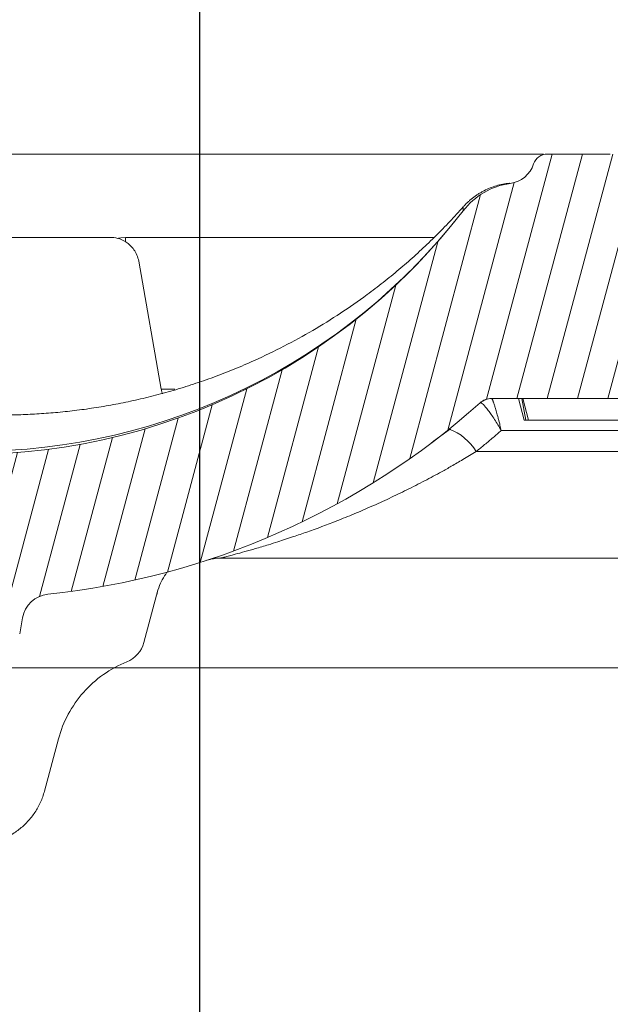
# Model space of a CAD drawing. Units: millimetres. Extents: x -7230 to 7865, y -20839 to -5923.
# Drawn here: x 5330 to 5368, y -18550 to -18487 of the extents above; entities that cross this region are included whole.
import ezdxf

# ---------------------------------------------------------------- set-up
doc = ezdxf.new("R2010")
doc.units = ezdxf.units.MM
doc.header["$MEASUREMENT"] = 0
doc.layers.add('Legendas', color=30, linetype='Continuous')
doc.layers.add('Telhas Advance', color=1, linetype='Continuous')

# ---------------------------------------------------------------- blocks, each defined once
blk = doc.blocks.new('A$C3F376A30')
at = {"layer": 'Telhas Advance', "linetype": 'Continuous', "lineweight": 0}
h = blk.add_hatch(dxfattribs=at)
h.set_pattern_fill('ANSI31', color=252, scale=15, angle=30, style=0)
h.set_pattern_definition([(74.99999999999999, (-11950.40798642028, 19902.86870371654), (-1.811110924292003, 0.4852857095672267), [])])
edge = h.paths.add_edge_path(flags=0)
edge.add_arc((333.4187072193927, -94.65322108126202), 0.9207000000000002, 89.99999999999999, 161.8586077866064)
edge.add_arc((330.7939083334513, -93.79320525679213), 1.8414, -82.13119784550167, -18.141392193713727, ccw=False)
edge.add_arc((331.6762485807012, -100.1774210812619), 4.603500000000007, 97.86880215196925, 142.3802814601913)
edge.add_arc((296.3067651540623, -72.91985529163503), 40.05045, -95.79007391092568, -37.61971854753148, ccw=False)
edge.add_spline(control_points=[(292.2663179748324, -112.7659759533453), (288.1698367659701, -112.3510467224733), (284.092298768488, -111.3212235918363), (280.2900364572015, -109.7413103418912), (275.9154747371067, -107.9235956608863), (271.7943731690139, -105.3256294984167), (268.268037531092, -102.1624295563961), (265.8645100464855, -100.0064130053361), (263.6952649185132, -97.55783732248165), (261.8449465296108, -94.91176975014241)], knot_values=[0, 0, 0, 0, 0.01235232452013109, 0.01235232452013109, 0.01235232452013109, 0.02661417174121577, 0.02661417174121577, 0.02661417174121577, 0.03626314480608236, 0.03626314480608236, 0.03626314480608236, 0.03626314480608236], weights=[1, 1, 1, 1, 1, 1, 1, 1, 1, 1], degree=3, periodic=0)
edge.add_spline(control_points=[(261.8449465296108, -94.91176975014241), (261.648004725881, -94.62956932774614), (261.3926526420473, -94.38074909600982), (261.1054076200162, -94.19077906743041), (260.8475531715412, -94.02024654923662), (260.5567000667706, -93.89188122405176), (260.2569339705751, -93.81631308306532), (260.0370200543584, -93.76087490631107), (259.8085253433965, -93.73252108151064), (259.5817313355674, -93.73252108126326)], knot_values=[0, 0, 0, 0, 0.00103314317979527, 0.00103314317979527, 0.00103314317979527, 0.00195733014735018, 0.00195733014735018, 0.00195733014735018, 0.002631062033844969, 0.002631062033844969, 0.002631062033844969, 0.002631062033844969], weights=[1, 1, 1, 1, 1, 1, 1, 1, 1, 1], degree=3, periodic=0)
edge.add_line((259.5817313355674, -93.73252108126326), (255.7929026019974, -93.73252108126326))
edge.add_spline(control_points=[(255.7929026019974, -93.73252108126326), (255.7642594319968, -93.73252108126326), (255.7351041291586, -93.73317299113478), (255.7059893958103, -93.73453619120846), (255.5001183622298, -93.74417541424555), (255.2930724664875, -93.78949148917309), (255.1019972601171, -93.8667317804684), (254.9109221363651, -93.94397203836343), (254.7305476049514, -94.0552668653072), (254.5758105532714, -94.19139990756958), (254.42107354375, -94.32753291273912), (254.287706166615, -94.492258833925), (254.1867526374626, -94.67193666272942), (254.0857991072717, -94.85161449338557), (254.0144750048385, -95.05119996787835), (253.9786867200601, -95.25416532640156)], knot_values=[1.728389820793214e-05, 1.728389820793214e-05, 1.728389820793214e-05, 1.728389820793214e-05, 0.0001047231540353003, 0.0001047231540353003, 0.0001047231540353003, 0.0007316770277870441, 0.0007316770277870441, 0.0007316770277870441, 0.001358630626311712, 0.001358630626311712, 0.001358630626311712, 0.001985584054378525, 0.001985584054378525, 0.001985584054378525, 0.00261253749364892, 0.00261253749364892, 0.00261253749364892, 0.00261253749364892], weights=[1, 1, 1, 1, 1, 1, 1, 1, 1, 1, 1, 1, 1, 1, 1, 1], degree=3, periodic=0)
edge.add_spline(control_points=[(253.9786849063166, -95.25416532732561), (252.9576343054214, -101.0448284539416), (251.9365837045843, -106.8354915805685), (250.9155331038182, -112.6261547072063)], knot_values=[0, 0, 0, 0, 0.01763998055497483, 0.01763998055497483, 0.01763998055497483, 0.01763998055497483], weights=[1, 1, 1, 1], degree=3, periodic=0)
edge.add_spline(control_points=[(250.9155344420997, -112.62615471358), (250.8618520148611, -112.9306027514249), (250.7548658611322, -113.2299809632168), (250.6034355657484, -113.4994977092319), (250.4520052719236, -113.7690144524677), (250.2519542061236, -114.0161033342592), (250.0198486917507, -114.2203028420263), (249.787743114106, -114.4245024054544), (249.5171813168508, -114.5914446458883), (249.2305686310847, -114.7073050327162), (248.9439558214272, -114.8231654696247), (248.6333869777081, -114.8911395819559), (248.3245804272483, -114.905598416397), (248.2817785949319, -114.9076024691167), (248.2389185204465, -114.9086105422793), (248.1960697985578, -114.9086209990164)], knot_values=[0, 0, 0, 0, 0.0009274339311631968, 0.0009274339311631968, 0.0009274339311631968, 0.001854867845741877, 0.001854867845741877, 0.001854867845741877, 0.002782302012621689, 0.002782302012621689, 0.002782302012621689, 0.00370973658652699, 0.00370973658652699, 0.00370973658652699, 0.003836502700387121, 0.003836502700387121, 0.003836502700387121, 0.003836502700387121], weights=[1, 1, 1, 1, 1, 1, 1, 1, 1, 1, 1, 1, 1, 1, 1, 1], degree=3, periodic=0)
edge.add_line((248.1960697985578, -114.9086209990164), (239.0941787879565, -114.9086210812638))
edge.add_spline(control_points=[(239.0941787879565, -114.9086210812638), (238.787071522358, -114.9086210812638), (238.4758297201079, -114.8562420594499), (238.1858198987575, -114.7553991981476), (237.8890190101847, -114.652194931823), (237.6061206142658, -114.4953869842575), (237.3613124456224, -114.2983822924034), (237.1204671847991, -114.1045666748323), (236.9097630873839, -113.8664958717964), (236.7466487894035, -113.6038846399897), (236.6043371778032, -113.3747653776991), (236.4948079146488, -113.1219334884299), (236.4249994254296, -112.8614051675468)], knot_values=[2.030095161576095e-05, 2.030095161576095e-05, 2.030095161576095e-05, 2.030095161576095e-05, 0.000941421789658993, 0.000941421789658993, 0.000941421789658993, 0.001884171663342588, 0.001884171663342588, 0.001884171663342588, 0.002811214149799325, 0.002811214149799325, 0.002811214149799325, 0.003617240352745451, 0.003617240352745451, 0.003617240352745451, 0.003617240352745451], weights=[1, 1, 1, 1, 1, 1, 1, 1, 1, 1, 1, 1, 1], degree=3, periodic=0)
edge.add_spline(control_points=[(236.4249908228685, -112.861405139105), (235.9074036635593, -110.9297473232255), (235.3898165043647, -108.9980895073131), (234.8722293452865, -107.0664316913717)], knot_values=[0.002341091070321827, 0.002341091070321827, 0.002341091070321827, 0.002341091070321827, 0.008340489829046747, 0.008340489829046747, 0.008340489829046747, 0.008340489829046747], weights=[1, 1, 1, 1], degree=3, periodic=0)
edge.add_spline(control_points=[(234.8722293452865, -107.0664316913717), (234.8260085943402, -106.8910567651146), (234.7520030748383, -106.7208984519348), (234.6557619377891, -106.5669431546667), (234.546515203976, -106.3921830271865), (234.4055892146571, -106.233874505233), (234.2446541957688, -106.1051271918586), (234.0837190469756, -105.9763797745582), (233.8983360361126, -105.8736425855495), (233.7038568610806, -105.805423306334), (233.509377691491, -105.7372040290247), (233.3004383786119, -105.7016210812762), (233.09434127237, -105.7016210812617)], knot_values=[0, 0, 0, 0, 0.0005446845969517358, 0.0005446845969517358, 0.0005446845969517358, 0.001164979914089479, 0.001164979914089479, 0.001164979914089479, 0.001785275725842072, 0.001785275725842072, 0.001785275725842072, 0.002405571506447273, 0.002405571506447273, 0.002405571506447273, 0.002405571506447273], weights=[1, 1, 1, 1, 1, 1, 1, 1, 1, 1, 1, 1, 1], degree=3, periodic=0)
edge.add_line((233.09434127237, -105.7016210812617), (232.2785104641189, -105.7016210812617))
edge.add_spline(control_points=[(232.2785104641189, -105.7016210812617), (232.2490329001084, -105.7016210812617), (232.2198694069193, -105.7022726617142), (232.1907465081022, -105.7036362681574), (231.9848751340669, -105.7132756771243), (231.7778289269118, -105.7585919493395), (231.5867534334047, -105.8358324609471), (231.3956782991554, -105.9130728273267), (231.215303750434, -106.024367691658), (231.0605666560677, -106.1605007616854), (230.9058297449301, -106.2966336705103), (230.7724624114853, -106.4613594306393), (230.6715088848196, -106.6410371031234), (230.5705553536409, -106.8207147836365), (230.4992312183367, -107.0203001079244), (230.4634429047983, -107.2232653289502)], knot_values=[1.525799638607478e-05, 1.525799638607478e-05, 1.525799638607478e-05, 1.525799638607478e-05, 0.0001027218991685849, 0.0001027218991685849, 0.0001027218991685849, 0.0007296832444039491, 0.0007296832444039491, 0.0007296832444039491, 0.001356643392828763, 0.001356643392828763, 0.001356643392828763, 0.001983602800395676, 0.001983602800395676, 0.001983602800395676, 0.002610562256653758, 0.002610562256653758, 0.002610562256653758, 0.002610562256653758], weights=[1, 1, 1, 1, 1, 1, 1, 1, 1, 1, 1, 1, 1, 1, 1, 1], degree=3, periodic=0)
edge.add_spline(control_points=[(230.4634429047983, -107.2232653289502), (230.1457895085496, -109.0242284474152), (229.8282305014054, -110.8251915713408), (229.5106714943067, -112.6261546952737)], knot_values=[0, 0, 0, 0, 0.005486237970666436, 0.005486237970666436, 0.005486237970666436, 0.005486237970666436], weights=[1, 1, 1, 1], degree=3, periodic=0)
edge.add_spline(control_points=[(229.5106714943067, -112.6261546952737), (229.4571083954652, -112.9306025408696), (229.3501221925799, -113.2299805282091), (229.1986918957082, -113.4994970498701), (229.0472616055922, -113.7690135595076), (228.8472106050904, -114.0161022006287), (228.6151052377754, -114.2203015644773), (228.3829995962278, -114.4245011695857), (228.1124377729848, -114.5914434660772), (227.8258250713861, -114.7073040152136), (227.5392118323325, -114.8231647816101), (227.2286425228831, -114.8911391889778), (226.9198354632827, -114.9055983013714), (226.8776920848522, -114.907571558866), (226.8354924152063, -114.9085792556689), (226.7933028851494, -114.9086198054756)], knot_values=[0, 0, 0, 0, 0.0009274333465709052, 0.0009274333465709052, 0.0009274333465709052, 0.001854866621271608, 0.001854866621271608, 0.001854866621271608, 0.002782300989473019, 0.002782300989473019, 0.002782300989473019, 0.003709737123382538, 0.003709737123382538, 0.003709737123382538, 0.003834543457084259, 0.003834543457084259, 0.003834543457084259, 0.003834543457084259], weights=[1, 1, 1, 1, 1, 1, 1, 1, 1, 1, 1, 1, 1, 1, 1, 1], degree=3, periodic=0)
edge.add_line((226.7933028851494, -114.9086198054756), (220.9728993057233, -114.9086210812638))
edge.add_spline(control_points=[(220.9728993057233, -114.9086210812638), (220.6657866109199, -114.9086210812493), (220.3545412533676, -114.8562448331541), (220.0645282145706, -114.7554017764451), (219.7677217677701, -114.6521965223983), (219.4848181017005, -114.4953855673048), (219.2400062417182, -114.2983765712233), (218.999161623502, -114.104560158692), (218.7884583147606, -113.8664886608494), (218.6253448858151, -113.6038768919097), (218.483035618272, -113.3747597141992), (218.3735080463666, -113.1219305828672), (218.3037003359877, -112.8614051669865)], knot_values=[2.030699573105626e-05, 2.030699573105626e-05, 2.030699573105626e-05, 2.030699573105626e-05, 0.0009414371400602958, 0.0009414371400602958, 0.0009414371400602958, 0.001884203811685719, 0.001884203811685719, 0.001884203811685719, 0.002811245870720094, 0.002811245870720094, 0.002811245870720094, 0.003617262523061627, 0.003617262523061627, 0.003617262523061627, 0.003617262523061627], weights=[1, 1, 1, 1, 1, 1, 1, 1, 1, 1, 1, 1, 1], degree=3, periodic=0)
edge.add_spline(control_points=[(218.3036915870216, -112.8614051382283), (217.7038706639105, -110.6228473227347), (217.1040497409504, -108.3842895072012), (216.5042288181467, -106.145731691624)], knot_values=[0.002380099278054724, 0.002380099278054724, 0.002380099278054724, 0.002380099278054724, 0.009332676936593925, 0.009332676936593925, 0.009332676936593925, 0.009332676936593925], weights=[1, 1, 1, 1], degree=3, periodic=0)
edge.add_spline(control_points=[(216.5042288181467, -106.145731691624), (216.4578507519673, -105.9703567788565), (216.3838452398377, -105.800198480767), (216.2876041135605, -105.6462431955115), (216.1783573785051, -105.4714830601224), (216.0374313850461, -105.313174531213), (215.8764963609683, -105.1844272125345), (215.715561204388, -105.0556797878489), (215.5301781836388, -104.9529425935798), (215.3356989984186, -104.8847233111046), (215.14121981875, -104.8165040305757), (214.9322804951553, -104.7809210813539), (214.7261833783377, -104.7809210812629)], knot_values=[0, 0, 0, 0, 0.0005446845492550136, 0.0005446845492550136, 0.0005446845492550136, 0.001164979890183972, 0.001164979890183972, 0.001164979890183972, 0.001785275735658044, 0.001785275735658044, 0.001785275735658044, 0.002405571549350121, 0.002405571549350121, 0.002405571549350121, 0.002405571549350121], weights=[1, 1, 1, 1, 1, 1, 1, 1, 1, 1, 1, 1, 1], degree=3, periodic=0)
edge.add_line((214.7261833783377, -104.7809210812629), (213.563403004915, -104.7809210812629))
edge.add_spline(control_points=[(213.563403004915, -104.7809210812629), (213.5347660109892, -104.7809210813248), (213.506041999859, -104.7815931779478), (213.4773572682552, -104.7829362683588), (213.2714858929194, -104.7925756777076), (213.06443968452, -104.8378919504066), (212.8733641898343, -104.9151324626146), (212.682289055414, -104.9923728291869), (212.5019145064653, -105.1036676934782), (212.3471774117534, -105.2398007634583), (212.1924405008649, -105.3759336717158), (212.059073167411, -105.5406594310298), (211.9581196405488, -105.7203371027572), (211.8571661091555, -105.9000147825391), (211.7858419734694, -106.0996001061212), (211.7500536595835, -106.3025653265468)], knot_values=[0, 0, 0, 0, 8.614847341319262e-05, 8.614847341319262e-05, 8.614847341319262e-05, 0.0007131696744873476, 0.0007131696744873476, 0.0007131696744873476, 0.001340189675267821, 0.001340189675267821, 0.001340189675267821, 0.001967208932697735, 0.001967208932697735, 0.001967208932697735, 0.002594228238981847, 0.002594228238981847, 0.002594228238981847, 0.002594228238981847], weights=[1, 1, 1, 1, 1, 1, 1, 1, 1, 1, 1, 1, 1, 1, 1, 1], degree=3, periodic=0)
edge.add_spline(control_points=[(211.7500536594416, -106.3025653265213), (211.445004619125, -108.0325810511968), (211.1399555788503, -109.7625967758831), (210.8349065386174, -111.4926125005732), (210.7153002727919, -112.1709320274676), (210.5956940069718, -112.8492515543658), (210.4760877411591, -113.5275710812639)], knot_values=[0.02278607611420326, 0.02278607611420326, 0.02278607611420326, 0.02278607611420326, 0.02805618843953879, 0.02805618843953879, 0.02805618843953879, 0.03012253965715243, 0.03012253965715243, 0.03012253965715243, 0.03012253965715243], weights=[1, 1, 1, 1, 1, 1, 1], degree=3, periodic=0)
edge.add_line((210.4760877411591, -113.5275710812639), (209.7854604560089, -113.5275710812639))
edge.add_line((209.7854604560089, -113.5275710812639), (209.7855627411591, -117.2103710812626))
edge.add_line((209.7855627411573, -117.2103710812626), (211.166520288687, -117.2103710812626))
edge.add_spline(control_points=[(211.166520288687, -117.2103710812626), (211.5529026815584, -119.4011183681177), (211.9391912844785, -121.5918656549584), (212.3254798874659, -123.7826129417881), (212.3638465906079, -124.0002009062446), (212.4022132937534, -124.2177888706974), (212.4405799968972, -124.4353768351539)], knot_values=[0.009802333357373735, 0.009802333357373735, 0.009802333357373735, 0.009802333357373735, 0.01647596303214377, 0.01647596303214377, 0.01647596303214377, 0.01713879689946659, 0.01713879689946659, 0.01713879689946659, 0.01713879689946659], weights=[1, 1, 1, 1, 1, 1, 1], degree=3, periodic=0)
edge.add_spline(control_points=[(212.4405799974847, -124.4353768355504), (212.4455661821703, -124.4636548393246), (212.4512155314842, -124.491823882021), (212.457518776544, -124.5198377471061), (212.5027603527742, -124.7209074184357), (212.5833409002389, -124.9169389261879), (212.6925874437857, -125.0916987776181), (212.8018341885909, -125.2664589510023), (212.9427602047726, -125.4247675131919), (213.1036952562972, -125.5535148574054), (213.2646304488298, -125.6822623144253), (213.4500135140843, -125.7849995321776), (213.6444927452485, -125.8532188295285), (213.8389719705192, -125.921438124813), (214.0479113426973, -125.9570210811398), (214.2540085074306, -125.9570210811908)], knot_values=[0, 0, 0, 0, 8.614271772559024e-05, 8.614271772559024e-05, 8.614271772559024e-05, 0.0007131630548052922, 0.0007131630548052922, 0.0007131630548052922, 0.001340184559548229, 0.001340184559548229, 0.001340184559548229, 0.001967206606852225, 0.001967206606852225, 0.001967206606852225, 0.002594228620030474, 0.002594228620030474, 0.002594228620030474, 0.002594228620030474], weights=[1, 1, 1, 1, 1, 1, 1, 1, 1, 1, 1, 1, 1, 1, 1, 1], degree=3, periodic=0)
edge.add_line((214.2540085074306, -125.9570210811908), (217.9501716306149, -125.9570210812599))
edge.add_spline(control_points=[(217.9501716306149, -125.9570210812635), (217.9712841859764, -125.9570132665831), (217.9926031566883, -125.9566353340706), (218.0139059276498, -125.9558875055118), (218.2198759885705, -125.9486569769579), (218.4274381395262, -125.9057657647827), (218.6194041078925, -125.8307656745928), (218.811369814619, -125.7557656866229), (218.9930340162991, -125.646588319225), (219.1493530333846, -125.5122745237604), (219.3056720593377, -125.3779607206816), (219.4409573610792, -125.2148059427564), (219.5440058436234, -125.0363210811665)], knot_values=[1.179068217627224e-05, 1.179068217627224e-05, 1.179068217627224e-05, 1.179068217627224e-05, 7.573811821856849e-05, 7.573811821856849e-05, 7.573811821856849e-05, 0.0007028039985967218, 0.0007028039985967218, 0.0007028039985967218, 0.001329869015345889, 0.001329869015345889, 0.001329869015345889, 0.001956934091751649, 0.001956934091751649, 0.001956934091751649, 0.001956934091751649], weights=[1, 1, 1, 1, 1, 1, 1, 1, 1, 1, 1, 1, 1], degree=3, periodic=0)
edge.add_spline(control_points=[(219.5440058436234, -125.0363210811665), (219.6463843706533, -124.8589522704315), (219.7805419432061, -124.6967995269442), (219.9355218876899, -124.5630367440281), (220.09361518078, -124.4265868381117), (220.2778346892046, -124.3158842836092), (220.4725256735874, -124.2403363733465), (220.6646640175513, -124.1657789899436), (220.8723244871962, -124.1233663502244), (221.0783106684685, -124.1166106292803), (221.0983635933189, -124.1159529542674), (221.1184299476608, -124.1156230196539), (221.1384936543891, -124.1156210897825)], knot_values=[1.165216365533914e-05, 1.165216365533914e-05, 1.165216365533914e-05, 1.165216365533914e-05, 0.0006258163505879677, 0.0006258163505879677, 0.0006258163505879677, 0.00125234843678692, 0.00125234843678692, 0.00125234843678692, 0.001870426016123853, 0.001870426016123853, 0.001870426016123853, 0.001929753828216037, 0.001929753828216037, 0.001929753828216037, 0.001929753828216037], weights=[1, 1, 1, 1, 1, 1, 1, 1, 1, 1, 1, 1, 1], degree=3, periodic=0)
edge.add_line((221.1384936543891, -124.1156210897825), (244.8154214182505, -124.1156210812624))
edge.add_arc((244.8154214182523, -125.9570210812635), 1.841399999999994, 30.000000000599925, 90, ccw=False)
edge.add_arc((248.0048197752312, -124.1156210812624), 1.8414, 210.0000000006029, 270.0000000000008)
edge.add_line((248.0048197752312, -125.9570210812635), (251.8121200516816, -125.9570210812635))
edge.add_arc((251.8121200516798, -124.1156210812624), 1.841399999999994, -89.99999999995933, -9.999999989247742)
edge.add_line((253.6255450500812, -124.4353768356232), (253.7553970522131, -123.6989495381094))
edge.add_arc((255.5688220458924, -124.0187052916335), 1.8414, 90, 170.0000000107455, ccw=False)
edge.add_line((255.5688220458924, -122.1773052916324), (256.457370714812, -122.1773052916324))
edge.add_arc((256.457370714812, -118.4945052916337), 3.682800000000008, -90.00000000000001, -10.00000000174774)
edge.add_line((260.0842207075857, -119.1340168004572), (261.1471101620446, -113.1060708407131))
edge.add_arc((263.8672477114214, -113.5857044812037), 2.762099999999994, 51.4203175841692, 170.00000001431, ccw=False)
edge.add_arc((296.3067651540623, -72.91985529163503), 49.25745, 231.4203175943344, 264.0219539684657)
edge.add_arc((290.9849535181511, -123.7408233291426), 1.841399999999994, 10.000000014234502, 84.02195394677761, ccw=False)
edge.add_line((292.7983785144679, -123.4210675743379), (292.9772286046846, -124.4353768351102))
edge.add_arc((294.7906536011724, -124.1156210812624), 1.8414, 189.9999999839055, 270.0000000000008)
edge.add_line((294.7906536011724, -125.9570210812635), (297.820628976302, -125.9570210812635))
edge.add_arc((297.820628976302, -124.1156210812624), 1.8414, -90.00000000000001, -9.99999998390609)
edge.add_line((299.634053973301, -124.4353768352012), (299.8128617880557, -123.42130732445))
edge.add_arc((301.6262867843416, -123.741063079422), 1.841399999999994, 95.97546427491352, 169.9999999804101, ccw=False)
edge.add_arc((296.3067651540623, -72.91985529163503), 49.25745, -84.02453572384802, -48.24358988071521)
edge.add_arc((329.8462941112793, -110.489261081264), 1.104839999999992, 89.99999999990189, 131.7564101329799, ccw=False)
edge.add_line((329.8462941112812, -109.384421081264), (341.0267361968417, -109.384421081264))
edge.add_arc((341.0267361968399, -110.489261081264), 1.104839999999992, 48.24358986687321, 89.99999999990479, ccw=False)
edge.add_arc((374.5662651540624, -72.91985529163503), 49.25745, 228.2435898807161, 264.0219539684658)
edge.add_arc((369.2444535181512, -123.7408233291426), 1.841399999999994, 10.000000014234217, 84.02195394677591, ccw=False)
edge.add_line((371.057878514468, -123.4210675743379), (371.2367286020726, -124.4353768355722))
edge.add_arc((373.0501536011707, -124.1156210812624), 1.841399999999994, 189.9999999839078, 270.0000000000115)
edge.add_line((373.0501536011725, -125.9570210812635), (376.0801289763021, -125.9570210812635))
edge.add_arc((376.0801289763021, -124.1156210812624), 1.8414, -90.00000000000001, -9.999999983905262)
edge.add_line((377.8935539727881, -124.4353768351102), (378.072361788054, -123.4213073244464))
edge.add_arc((379.8857867843417, -123.741063079422), 1.841399999999994, 95.97546427491, 169.9999999804086, ccw=False)
edge.add_arc((374.5662651540624, -72.91985529163503), 49.25745, -84.02453572384783, -69.87707695342236)
edge.add_arc((393.096337682282, -123.4929543363432), 4.603499999999995, 9.999999997108716, 110.12292304463881, ccw=False)
edge.add_line((397.6299001709303, -122.6935649511033), (397.937028602073, -124.4353768355722))
edge.add_arc((399.7504536011693, -124.1156210812624), 1.841399999999994, 189.9999999839139, 270.0000000000433)
edge.add_line((399.7504536011711, -125.9570210812635), (402.6749632377905, -125.9570210812635))
edge.add_arc((402.6749632377923, -124.115621081266), 1.841400000000014, -90.00000000000001, -9.99999998386342)
edge.add_line((404.4883882783106, -124.4353768428737), (406.5060363225184, -112.9927261934572))
edge.add_arc((415.5731612573109, -114.5915049574323), 9.206999999999997, 134.5393393460595, 169.9999999968227, ccw=False)
edge.add_arc((374.5662651540624, -72.91985529163503), 49.25745, -45.46066065245139, -40.45329267494287)
edge.add_arc((416.2515477059424, -108.4637210812616), 5.524200000000001, 90, 139.5467073274137, ccw=False)
edge.add_line((416.2515477059424, -102.9395210812618), (429.6589814077051, -102.9395210812618))
edge.add_spline(control_points=[(429.6589814077051, -102.9395210812618), (429.9652437629175, -102.9395720694556), (430.2754149894754, -102.9919027370779), (430.5645329176987, -103.0922644534548), (430.8623773123818, -103.1956553944692), (431.1462649221394, -103.3530299690719), (431.3917648796887, -103.5508448850196), (431.6324885905378, -103.7448112754937), (431.8430434328857, -103.9830139365768), (432.0059931497071, -104.2457271935418), (432.1478622639261, -104.4744535625505), (432.2570710649761, -104.7267659416029), (432.3267327407102, -104.9867464185299)], knot_values=[2.619022647104459e-05, 2.619022647104459e-05, 2.619022647104459e-05, 2.619022647104459e-05, 0.0009443059199273014, 0.0009443059199273014, 0.0009443059199273014, 0.001890211447836917, 0.001890211447836917, 0.001890211447836917, 0.002817175050833736, 0.002817175050833736, 0.002817175050833736, 0.003621825882954575, 0.003621825882954575, 0.003621825882954575, 0.003621825882954575], weights=[1, 1, 1, 1, 1, 1, 1, 1, 1, 1, 1, 1, 1], degree=3, periodic=0)
edge.add_spline(control_points=[(432.3267299652925, -104.9867369938111), (432.9607846390518, -107.3530572816198), (433.5948393126509, -109.7193775694759), (434.2288939860882, -112.085697857372)], knot_values=[0, 0, 0, 0, 0.007349385913421318, 0.007349385913421318, 0.007349385913421318, 0.007349385913421318], weights=[1, 1, 1, 1], degree=3, periodic=0)
edge.add_spline(control_points=[(434.2288937855683, -112.0856978821466), (434.2754168688552, -112.2593241014438), (434.3484018353156, -112.4278223705551), (434.4432283698407, -112.5805259712179), (434.551953465967, -112.7556110752339), (434.6924067275977, -112.9143391194484), (434.8529570798455, -113.04356575977), (435.0162378143141, -113.1749900789873), (435.204944267145, -113.2795901080462), (435.4029249304222, -113.3484131194491), (435.5960061393871, -113.4155329584573), (435.8031962666519, -113.4505084912635), (436.0076111047747, -113.4505084912635)], knot_values=[0, 0, 0, 0, 0.0005392533279912653, 0.0005392533279912653, 0.0005392533279912653, 0.001159686182797481, 0.001159686182797481, 0.001159686182797481, 0.001790984448055564, 0.001790984448055564, 0.001790984448055564, 0.00240661885201243, 0.00240661885201243, 0.00240661885201243, 0.00240661885201243], weights=[1, 1, 1, 1, 1, 1, 1, 1, 1, 1, 1, 1, 1], degree=3, periodic=0)
edge.add_line((436.0076111047747, -113.4505084912635), (437.6346767425039, -113.4505084912635))
edge.add_spline(control_points=[(437.6346804305686, -113.4505084876801), (437.6633582081704, -113.4505066988786), (437.6920437658573, -113.449834608964), (437.7206901595109, -113.4484933178101), (437.9265614744072, -113.4388539413158), (438.1336076274983, -113.3935377035232), (438.324683071176, -113.3162972303289), (438.5157582036154, -113.2390568829469), (438.69613274937, -113.1277620252768), (438.850869836393, -112.9916289602297), (439.0056067646237, -112.8554960348811), (439.1389741057137, -112.6907702470126), (439.2399276329124, -112.5110925475929), (439.340881164022, -112.3314148412137), (439.4122052937655, -112.1318294910379), (439.4479936024654, -111.9288642462925)], knot_values=[2.129886552570095e-05, 2.129886552570095e-05, 2.129886552570095e-05, 2.129886552570095e-05, 0.0001073312688116093, 0.0001073312688116093, 0.0001073312688116093, 0.0007342778538325029, 0.0007342778538325029, 0.0007342778538325029, 0.001361223402020296, 0.001361223402020296, 0.001361223402020296, 0.001988168308159509, 0.001988168308159509, 0.001988168308159509, 0.002615113256497784, 0.002615113256497784, 0.002615113256497784, 0.002615113256497784], weights=[1, 1, 1, 1, 1, 1, 1, 1, 1, 1, 1, 1, 1, 1, 1, 1], degree=3, periodic=0)
edge.add_spline(control_points=[(439.4479917366443, -111.9288642302599), (439.8421935077695, -109.6932386360131), (440.2363952788455, -107.457613041759), (440.6305970498415, -105.2219874474904)], knot_values=[0.000340752398873536, 0.000340752398873536, 0.000340752398873536, 0.000340752398873536, 0.007151093910576987, 0.007151093910576987, 0.007151093910576987, 0.007151093910576987], weights=[1, 1, 1, 1], degree=3, periodic=0)
edge.add_spline(control_points=[(440.6305994599152, -105.2219874490365), (440.6842819230806, -104.9175395816565), (440.7912681178786, -104.6181615561472), (440.9426984147431, -104.3486449963675), (441.0941287057394, -104.0791284470288), (441.2941797176063, -103.8320397650423), (441.5262851102161, -103.6278403768956), (441.7583907409953, -103.4236407792123), (442.0289525599201, -103.2566984926416), (442.3155652588885, -103.1408379716522), (442.6021784244294, -103.0249772620591), (442.9127476540962, -102.9570029056158), (443.2215546264051, -102.9425438412691), (443.2646251664955, -102.940527177896), (443.3077547566227, -102.9395210812618), (443.35087248331, -102.9395210812618)], knot_values=[0, 0, 0, 0, 0.0009274334462590925, 0.0009274334462590925, 0.0009274334462590925, 0.00185486683009415, 0.00185486683009415, 0.00185486683009415, 0.002782301163652839, 0.002782301163652839, 0.002782301163652839, 0.003709737030062877, 0.003709737030062877, 0.003709737030062877, 0.003837299710252819, 0.003837299710252819, 0.003837299710252819, 0.003837299710252819], weights=[1, 1, 1, 1, 1, 1, 1, 1, 1, 1, 1, 1, 1, 1, 1, 1], degree=3, periodic=0)
edge.add_line((443.35087248331, -102.9395210812618), (446.9497363662322, -102.9395210812618))
edge.add_spline(control_points=[(446.949736366234, -102.9395210812618), (447.2558154592189, -102.939532227454), (447.5661563420708, -102.9918775249462), (447.8554179441799, -103.0923028565267), (448.1531777203218, -103.19567856914), (448.436985130209, -103.3530070456327), (448.6824290840486, -103.5507560981496), (448.9231627302233, -103.7447101544421), (449.1337297744849, -103.9829020264187), (449.2966929497325, -104.2456069328546), (449.4385984495966, -104.4743657982108), (449.5478334504151, -104.7267211191611), (449.6175072372243, -104.9867467963559)], knot_values=[2.548589006625638e-05, 2.548589006625638e-05, 2.548589006625638e-05, 2.548589006625638e-05, 0.0009440718830480429, 0.0009440718830480429, 0.0009440718830480429, 0.0018897213699361, 0.0018897213699361, 0.0018897213699361, 0.00281669130695261, 0.00281669130695261, 0.00281669130695261, 0.003621490640219662, 0.003621490640219662, 0.003621490640219662, 0.003621490640219662], weights=[1, 1, 1, 1, 1, 1, 1, 1, 1, 1, 1, 1, 1], degree=3, periodic=0)
edge.add_spline(control_points=[(449.6175047052293, -104.9867369648236), (450.2515593785247, -107.3530572626078), (450.8856140516618, -109.7193775604319), (451.5196687246371, -112.0856978582997)], knot_values=[0, 0, 0, 0, 0.007349385941957335, 0.007349385941957335, 0.007349385941957335, 0.007349385941957335], weights=[1, 1, 1, 1], degree=3, periodic=0)
edge.add_spline(control_points=[(451.5196684898219, -112.085697881932), (451.5661949056757, -112.2593365394823), (451.6391871090236, -112.4278466178184), (451.7340236750933, -112.580559146787), (451.842752483306, -112.755641944088), (451.9832091097342, -112.9143670090016), (452.1437622010708, -113.043590244175), (452.3070271981178, -113.1749961917885), (452.4957111739732, -113.2795833805321), (452.6936681304687, -113.3484021694203), (452.8867628693042, -113.4155306316025), (453.0939695030938, -113.4505084912053), (453.2983999523949, -113.4505084912635)], knot_values=[0, 0, 0, 0, 0.0005392919588749569, 0.0005392919588749569, 0.0005392919588749569, 0.001159723835882511, 0.001159723835882511, 0.001159723835882511, 0.001790947341042218, 0.001790947341042218, 0.001790947341042218, 0.002406626082827732, 0.002406626082827732, 0.002406626082827732, 0.002406626082827732], weights=[1, 1, 1, 1, 1, 1, 1, 1, 1, 1, 1, 1, 1], degree=3, periodic=0)
edge.add_line((453.2983999523949, -113.4505084912635), (456.2585774536001, -113.4505084912635))
edge.add_spline(control_points=[(456.2585774535983, -113.4505084912635), (456.2871794937892, -113.4505084915982), (456.315903398423, -113.449836399599), (456.3445880239269, -113.4484933184249), (456.5504593377227, -113.4388539425781), (456.7575054898152, -113.3935377054477), (456.9485809325706, -113.316297232981), (457.1396560650537, -113.2390568859337), (457.320030610821, -113.127762028329), (457.4747676977549, -112.9916289633074), (457.629504626384, -112.8554960375623), (457.7628719676723, -112.6907702490607), (457.8638254949128, -112.5110925490226), (457.9647790260533, -112.3314148420432), (458.0361031557004, -112.1318294912599), (458.0718914643039, -111.9288642459542)], knot_values=[0, 0, 0, 0, 8.614815416378298e-05, 8.614815416378298e-05, 8.614815416378298e-05, 0.000713169168299529, 0.000713169168299529, 0.000713169168299529, 0.00134018914870574, 0.00134018914870574, 0.00134018914870574, 0.001967208488945661, 0.001967208488945661, 0.001967208488945661, 0.002594227871256474, 0.002594227871256474, 0.002594227871256474, 0.002594227871256474], weights=[1, 1, 1, 1, 1, 1, 1, 1, 1, 1, 1, 1, 1, 1, 1, 1], degree=3, periodic=0)
edge.add_spline(control_points=[(458.0718914646022, -111.9288642451138), (458.4649598240867, -109.6996665238439), (458.8580281835075, -107.4704688025595), (459.2510965428628, -105.2412710812641)], knot_values=[0.01904357256077376, 0.01904357256077376, 0.01904357256077376, 0.01904357256077376, 0.02583433297046185, 0.02583433297046185, 0.02583433297046185, 0.02583433297046185], weights=[1, 1, 1, 1], degree=3, periodic=0)
edge.add_line((459.2510965428628, -105.2412710812641), (460.6322736001457, -105.2412710812641))
edge.add_line((460.6322736001457, -105.2412710812641), (460.6321476946359, -101.5584710812655))
edge.add_line((460.6321476946359, -101.5584710812655), (459.941622138238, -101.5584710812618))
edge.add_spline(control_points=[(459.9416226946487, -101.5584710813382), (459.8868186782547, -101.2476625780182), (459.8320146618571, -100.9368540746982), (459.7772106454613, -100.6260455713746), (459.4391153620618, -98.70861513614364), (459.1010200786168, -96.79118470092362), (458.7629247951227, -94.87375426570725)], knot_values=[0.01373875555080577, 0.01373875555080577, 0.01373875555080577, 0.01373875555080577, 0.01468556527485166, 0.01468556527485166, 0.01468556527485166, 0.0205265952398012, 0.0205265952398012, 0.0205265952398012, 0.0205265952398012], weights=[1, 1, 1, 1, 1, 1, 1], degree=3, periodic=0)
edge.add_spline(control_points=[(458.7629247951172, -94.8737542657218), (458.7591851367506, -94.8525456446041), (458.7549480994821, -94.83141874513603), (458.7502206350819, -94.81040823027433), (458.7162894254798, -94.65960599818573), (458.6558539999642, -94.5125823923554), (458.5739190843688, -94.38151252626994), (458.4919840388138, -94.25044245228855), (458.3862895590737, -94.13171107989183), (458.2655883099651, -94.03515060947393), (458.1448869698088, -93.93859006622006), (458.0058497385508, -93.86153718861169), (457.8599903850045, -93.81037273793845), (457.7141310352636, -93.75920828860035), (457.557426579795, -93.73252108166344), (457.4028537788799, -93.73252108164525)], knot_values=[0, 0, 0, 0, 6.460739809795411e-05, 6.460739809795411e-05, 6.460739809795411e-05, 0.0005348726005689932, 0.0005348726005689932, 0.0005348726005689932, 0.001005138557047883, 0.001005138557047883, 0.001005138557047883, 0.00147540486385128, 0.00147540486385128, 0.00147540486385128, 0.001945671148621523, 0.001945671148621523, 0.001945671148621523, 0.001945671148621523], weights=[1, 1, 1, 1, 1, 1, 1, 1, 1, 1, 1, 1, 1, 1, 1, 1], degree=3, periodic=0)
edge.add_line((457.4028537788799, -93.73252108164525), (410.3034286605034, -93.73252108126326))
edge.add_arc((410.3034286604998, -96.49462108126318), 2.762099999999987, 89.99999999998113, 146.5883265657221)
edge.add_arc((374.5662651540624, -72.91985529163503), 40.05045, -142.38028145247017, -33.41167344547489, ccw=False)
edge.add_arc((339.1967817274217, -100.1774210812619), 4.603500000000007, 37.61971853980994, 82.13119784803155)
edge.add_arc((340.0791219746716, -93.79320525679213), 1.8414, 198.1413921937133, 262.13119784550264, ccw=False)
edge.add_arc((337.4543230887321, -94.65322108126202), 0.9207000000000002, 18.14139221339446, 90.00000012321921)
edge.add_line((337.4543230867512, -93.73252108126326), (333.4187072193909, -93.73252108126326))
at = {"layer": 'Telhas Advance', "linetype": 'Continuous', "lineweight": 15}
for p, q in [((275.152325411058, -93.73252340574618), (333.1732098150169, -93.73252340574618)), ((333.4187072605928, -93.73252340574618), (337.4543229720657, -93.73252340574618)), ((332.5426201473092, -94.35812630672808), (332.5437687008744, -94.36650820989962)), ((332.5436695150202, -94.36574825067873), (332.5437687008744, -94.36650820989962)), ((331.0094282633727, -95.60535349865313), (330.9929997331565, -95.59974321146365)), ((328.0306260704165, -97.36521788854952), (328.0300048782592, -97.12165095825549)), ((305.4433146162992, -99.0725780369794), (289.3099819912677, -99.0725780369794)), ((326.1287014602785, -99.0725780369794), (306.4178337945705, -99.0725780369794)), ((306.4178337945705, -99.0725780369794), (306.4178337945705, -99.351587379173)), ((307.2567393674617, -100.5942250134503), (308.7007308050161, -108.7835120501077)), ((309.5759207054143, -108.7835120501077), (308.7007308050161, -108.7835120501077)), ((329.846293912, -109.3844200017011), (341.0267362042432, -109.3844200017011)), ((331.570180612347, -109.3844200017011), (331.9402318584835, -110.7654707970178)), ((331.7818152855252, -109.3844200017011), (332.0507647140985, -110.7654707970178)), ((331.843547769553, -109.3844200017011), (332.2135990156894, -110.7654707970178)), ((331.9402318584835, -110.7654707970178), (332.0507647140985, -110.7654707970178)), ((332.0507647140985, -110.7654707970178), (332.214065142638, -110.7654707970178)), ((332.2135990156894, -110.7654707970178), (338.6588888379847, -110.7654707970178)), ((327.2154207944041, -111.3179276229894), (326.1367741643553, -112.1198708655393)), ((330.4725706248646, -111.4316383840596), (340.4004594913786, -111.4316383840596)), ((326.1367741643553, -112.1198708655393), (325.9899818941121, -112.229006970123)), ((328.8656755021875, -112.7752909900701), (342.0073550797169, -112.7752909900701)), ((312.0750968947177, -119.596211844877), (311.8623437031274, -119.6565689982926)), ((312.0750968947177, -119.596211844877), (312.3715163811212, -119.6014645041978)), ((312.479667146421, -119.599344814018), (358.3933634354835, -119.599344814018)), ((308.4879909276679, -121.6465472971722), (307.5886832221513, -125.002803886131)), ((299.6340540840392, -124.4353751184499), (299.8128605677848, -123.421306395725)), ((301.2209755971198, -134.5140958668744), (302.1177870824104, -131.1671460511243))]:
    blk.add_line(p, q, dxfattribs=at)
at = {"layer": 'Telhas Advance', "linetype": 'Continuous', "lineweight": 15, "flags": 128}
blk.add_lwpolyline([(306.4178337945705, -99.0725780369794), (306.1178790076738, -99.09717240352984), (305.9692157103782, -99.12806251068469)], dxfattribs=at)
at = {"layer": 'Telhas Advance', "linetype": 'Continuous', "lineweight": 15}
for centre, radius, start, end in [((333.4187072193927, -94.65322108126202), 0.9206999999999539, 90, 161.8586077866538), ((330.7939083334513, -93.79320525679213), 1.841400000000037, 277.8688021545642, 341.8586078063631), ((331.6762485807012, -100.1774210812619), 4.603500000457637, 97.86880215192618, 142.3802814601699), ((296.3067651540623, -72.91985529163503), 40.05044999999996, 264.2099260890417, 322.3802814525192), ((296.6973483178426, -73.18523924574038), 39.57834839766101, 269.9841445129256, 322.3425298886966), ((329.8462941112793, -110.489261081264), 1.104840000000024, 89.99999999989578, 131.7564101329506), ((329.8523466386068, -110.4804646123011), 1.096044679427648, 90.02030481296983, 131.3765495734376), ((296.3067651540623, -72.91985529163503), 49.25745000013883, 275.9754642761186, 311.7564101192236), ((325.9086761364852, -114.5691559850275), 3.458583072430176, 31.24311312896643, 69.19928711877535), ((312.4796671961722, -122.361445282997), 2.762099991414197, 90, 108.1135048337308), ((301.6262867843416, -123.741063079422), 1.841400000609045, 95.97546427495675, 169.9999999804714), ((305.8100280582403, -124.5262137216196), 1.841400001636528, 291.8214372900451, 344.9999999974277)]:
    blk.add_arc(centre, radius, start, end, dxfattribs=at)
for points in [[(332.5426564132267, -94.35837185421406), (332.5429159554242, -94.35758242285374), (332.5430409855526, -94.35794200645614), (332.5428922106366, -94.36015875243174)], [(308.3829275685312, -122.0386452926832), (308.4184517078411, -121.9060674013053), (308.4534669307213, -121.7753888090847), (308.487986182412, -121.6465612069951)]]:
    blk.add_open_spline(points, degree=3, dxfattribs=at)
for points, knots in [([(328.0300085292911, -97.12165674271455), (328.0780856406145, -97.06891467111564), (328.1739594079409, -96.96373819603832), (328.3264135694153, -96.81487546832432), (328.484533373221, -96.67331019608173), (328.6489696800782, -96.53962417001094), (328.8195465295794, -96.41366438458499), (328.9963061566577, -96.295475461342), (329.1792398172875, -96.18504071632196), (329.4302118310625, -96.04878936938985), (329.7539626673661, -95.90005575629039), (330.155894114836, -95.75968131625632), (330.5686306637908, -95.65495068099699), (330.8499337704143, -95.61784198905298), (330.9911319348612, -95.59921553572349)], [0, 0, 0, 0, 0.06284908807659367, 0.1253315492751901, 0.1875809826913261, 0.249732490168222, 0.3119218117636162, 0.374284440614254, 0.4369547457966673, 0.5000651311858385, 0.6257574526474282, 0.7502566124856048, 0.8746430200386474, 1, 1, 1, 1]), ([(328.0300050472852, -97.12165365234614), (327.8895109896366, -97.27849179631085), (327.6080864708747, -97.59265525580486), (327.175825313836, -98.05597861430579), (326.7354253273661, -98.51416934967347), (326.2862965799941, -98.9663820992464), (325.8287330517451, -99.41255087047466), (325.3628010261109, -99.85240284096653), (324.8886381862212, -100.285724180274), (324.406373028758, -100.7122889788989), (323.9161465619763, -101.1318787201453), (323.4181058968134, -101.5442777557255), (322.9124075133896, -101.9492738763147), (322.3992099025891, -102.3466625792389), (321.4978403837558, -103.0212794020445), (320.1789653506548, -103.9392553378166), (318.4033609790113, -105.0411977543845), (316.5644375784395, -106.051920150494), (314.8770919450362, -106.8659512990125), (313.3709351845937, -107.5117560090985), (312.0689655502483, -108.0161021339409), (310.76870148538, -108.4681151071127), (309.4730733592914, -108.8689847805545), (308.1848564554784, -109.2200755222693), (306.9066453495943, -109.5229146996353), (305.6408506083426, -109.779160639293), (304.3896929865678, -109.9906114792429), (303.1552014188019, -110.1590756800506), (301.9392128741256, -110.2867454169245), (300.7433744059927, -110.3747500259051), (299.5691466203025, -110.4283114276041), (298.7935965177712, -110.4348332202244), (298.4098064692917, -110.4380606056584)], [0, 0, 0, 0, 0.01887822594399481, 0.03781509154440588, 0.05680843525709259, 0.07585605351043385, 0.09495570198241891, 0.1141050969507845, 0.1333019167147072, 0.1525438030863157, 0.17182836295009, 0.1911531698879471, 0.2105157658676248, 0.229913662991739, 0.2493443453046728, 0.3114557870807798, 0.3739101466460398, 0.4366222191282893, 0.4995046423315984, 0.5417952958918606, 0.5835223728521006, 0.6246620875279612, 0.6651927686672978, 0.7050948524916281, 0.7443508600721469, 0.7829453604807999, 0.8208649212473694, 0.8580980477034997, 0.8946351128076283, 0.9304682790250076, 0.9655914137891662, 1, 1, 1, 1]), ([(307.2567391474458, -100.5942253268331), (307.20847842281, -100.3205251562504), (307.0972891319961, -100.0654631565158), (306.8048910615853, -99.64838864159537), (306.6257486329796, -99.48593303036614), (306.2629136130745, -99.25093289739743), (306.079511441827, -99.17708590954135), (305.7399714930343, -99.08818091368448), (305.5833390155731, -99.07258108078531), (305.443314150978, -99.07258108078531)], [0, 0, 0, 0, 0.25, 0.25, 0.5, 0.5, 0.75, 0.75, 1, 1, 1, 1]), ([(308.7007311221041, -108.7835107564388), (308.7054910836141, -108.8087050091199), (308.7151788988376, -108.8599821600292), (308.7334940107758, -108.9346039708762), (308.754672319008, -109.0091866640723), (308.7709983852346, -109.0568108329717), (308.7793248915841, -109.0810997791996)], [0, 0, 0, 0, 0.2364369236649047, 0.4812133929874668, 0.7354120755830104, 1, 1, 1, 1]), ([(329.1278558325921, -109.6580133450443), (329.1694297718113, -109.6493869948936), (329.235767049302, -109.6885536313021), (329.4129578324118, -109.8565496072551), (329.5199354167526, -109.9817350369631), (329.7643548099913, -110.3053044500521), (329.8972355918722, -110.4976130766736), (330.1804659491718, -110.9370627698845), (330.3252162528916, -111.1754755480033), (330.4725707674515, -111.4316369966218)], [0, 0, 0, 0, 0.25, 0.25, 0.5, 0.5, 0.75, 0.75, 1, 1, 1, 1]), ([(329.851958339852, -109.384421081264), (329.8556273025606, -109.3854219464265), (329.8630308299216, -109.387441572464), (329.8773306519033, -109.4039474781857), (329.8940701928859, -109.4308616354901), (329.9134839700073, -109.4695898235368), (329.9355074484356, -109.5202385127632), (329.9601583642325, -109.5832009725273), (329.9874318180555, -109.6587122952405), (330.017329193055, -109.7469588508866), (330.0498499406658, -109.8480508737812), (330.0986983302901, -110.0063927056071), (330.1707938948712, -110.2528913329552), (330.2508187867734, -110.5479896958168), (330.3251655829408, -110.8327416958673), (330.3928798879169, -111.1005979983056), (330.4441380209555, -111.313526267033), (330.4725707674515, -111.4316369965491)], [0, 0, 0, 0, 0.04620618213763311, 0.0932385420230091, 0.1411060233515748, 0.1898171090204767, 0.2393798479708796, 0.2898018804974294, 0.3410904620823697, 0.3932524858168909, 0.4462945034749975, 0.5002227453069789, 0.6181275679964586, 0.75071937227976, 0.8133901434432845, 0.8964880218870078, 1, 1, 1, 1]), ([(329.1278558466274, -109.6580133611569), (329.1240612140809, -109.6589449028033), (329.1164559416411, -109.6608119157318), (329.1124942250353, -109.6636482242575), (329.1105091974823, -109.6650693634074)], [0, 0, 0, 0, 0.4989476151278153, 1, 1, 1, 1]), ([(330.4725707674515, -111.431636995374), (330.2964512943945, -111.583787075182), (329.9443093578921, -111.8880034279391), (329.4086153027201, -112.3359458041159), (329.0466330558847, -112.6288614578407), (328.8656753552423, -112.7752922390282)], [0, 0, 0, 0, 0.3334968238268029, 0.666809951907271, 1, 1, 1, 1]), ([(312.4796671961722, -119.5993452916337), (312.4802706879382, -119.5992042583421), (312.4818585592184, -119.5988331800145), (312.49670809077, -119.5952168805525), (312.5233539771616, -119.5886058874385), (312.5681180679294, -119.5773636495942), (312.642796706119, -119.5583246867936), (312.8803718186609, -119.4972303000141), (313.352159363938, -119.374833198035), (314.0448807792363, -119.1847930204458), (314.7622756681903, -118.9800412980912), (315.4734547114203, -118.7687517481791), (316.2885381313736, -118.5140978386953), (317.1097944341091, -118.2441554586076), (318.3659918752219, -117.8105679718356), (319.6670208848245, -117.3297649898304), (321.0525592030626, -116.7685534023512), (322.1741041446421, -116.2863570824447), (323.2969375458579, -115.7757222010987), (324.4284865846676, -115.2321896860849), (325.548372919302, -114.6636940334356), (326.4993167503944, -114.1542224170298), (327.3138951348737, -113.6982685232142), (328.052260745495, -113.2712019703176), (328.58096114414, -112.948872289071), (328.8656753552423, -112.7752922404325)], [0, 0, 0, 0, 0.005522734472693935, 0.01453108714889425, 0.02235491774716553, 0.02900000689517086, 0.04346921541879913, 0.0579512273563919, 0.1151330526432355, 0.1581403794009443, 0.2010546089628809, 0.2517726589637996, 0.2868098757381045, 0.3450435612999773, 0.3938890010705474, 0.5007532913906771, 0.56295962899227, 0.6252402131654913, 0.6876171092897747, 0.7499580661387154, 0.8138708363742942, 0.8748547689351841, 0.9096192968426653, 0.9513284448730844, 1, 1, 1, 1]), ([(309.0625780793671, -120.497009653056), (308.9641687767198, -120.6581383051489), (308.8657594740725, -120.8192669572418), (308.7673501714235, -120.9803956093347), (308.7494684557732, -121.0096739058208), (308.6365265243803, -121.1945972888825), (308.5558718326538, -121.4400057256571), (308.4879869266515, -121.6465594710862)], [-0.871326543052252, -0.871326543052252, -0.871326543052252, -0.871326543052252, 0, 0, 0, 0.1583266323704974, 1, 1, 1, 1]), ([(302.1177866759717, -131.167145280102), (302.2658057310018, -130.6147306439234), (302.4746356538417, -130.0893290467648), (303.0102810463213, -129.0913026230846), (303.3416356045818, -128.615582303999), (304.0942494129013, -127.7656233974994), (304.5198344148321, -127.3835581126332), (305.4616364615122, -126.720148886594), (305.9631043968311, -126.4484470624629), (306.4945044346823, -126.2356715451133)], [0, 0, 0, 0, 0.2500000000000005, 0.2500000000000005, 0.500000000000001, 0.500000000000001, 0.7500000000000004, 0.7500000000000004, 1, 1, 1, 1]), ([(296.7743347785618, -137.926121081262), (297.281208431672, -137.926121081262), (297.7920727965611, -137.8401894277631), (298.5043905477614, -137.5960412380919), (298.734138766682, -137.4957395425336), (299.1780564180008, -137.2568137097842), (299.3916837511515, -137.117913199243), (299.787434973061, -136.8120315082924), (299.9717574647111, -136.6439786093251), (300.3131861827824, -136.2775252098145), (300.4704842068513, -136.0781167170135), (300.7462653457806, -135.6631433224647), (300.8664477095117, -135.4460044484222), (301.0715089270816, -134.9924832011238), (301.1566356551411, -134.7542097209553), (301.2209743206313, -134.5140945556632)], [0, 0, 0, 0, 0.2499999999999976, 0.2499999999999976, 0.3749999999999979, 0.3749999999999979, 0.4999999999999983, 0.4999999999999983, 0.6249999999999988, 0.6249999999999988, 0.7499999999999991, 0.7499999999999991, 0.8749999999999996, 0.8749999999999996, 1, 1, 1, 1])]:
    blk.add_open_spline(points, degree=3, knots=knots, dxfattribs=at)

msp = doc.modelspace()

# ---------------------------------------------------------------- linework, layer by layer
at = {"color": 1}
msp.add_lwpolyline([(6008.067430831783, -18528.51248533233), (4512.518576925999, -18528.444270234), (4512.518576925999, -18553.444270234), (6008.067430831783, -18553.51248533233)], close=True, dxfattribs=at)
at = {"layer": 'Legendas', "color": 251}
msp.add_line((5341.258663012304, -18608.58866692865), (5341.258663012304, -18317.15005215428), dxfattribs=at)

# ---------------------------------------------------------------- block references
at = {"color": 41, "true_color": 0xf4ee51}
msp.add_blockref('A$C3F376A30', (5030.080630737786, -18401.85303140141), dxfattribs=at)

doc.saveas('drawing.dxf')
